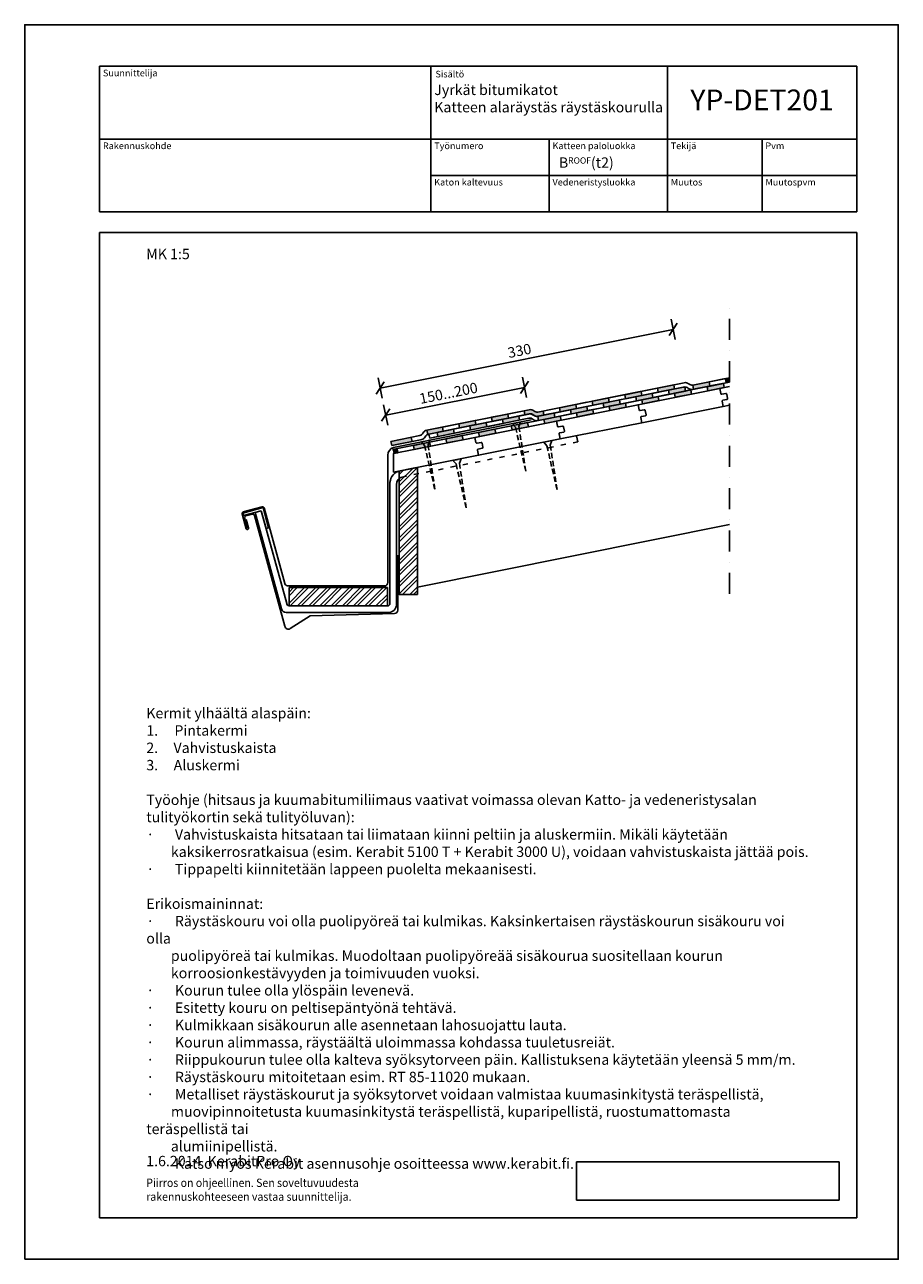
# Model space of a CAD drawing. Units: millimetres. Extents: x 0 to 1050, y 0 to 1485.
import ezdxf

# ---------------------------------------------------------------- set-up
doc = ezdxf.new("R2010")
doc.units = ezdxf.units.MM
doc.header["$XCLIPFRAME"] = 2
for name, pattern in [('ACAD_ISO03W100', [30, 12, -18]), ('DASHDOTX2', [50.8, 25.4, -12.7, 0, -12.7]), ('DASHED2', [9.525, 6.35, -3.175])]:
    doc.linetypes.add(name, pattern=pattern)
doc.styles.get("Standard").update_dxf_attribs({"font": 'ARIALUNI.TTF', "height": 12.5})
doc.dimstyles.new('1_5', dxfattribs={"dimscale": 5, "dimtxt": 25, "dimasz": 2.5, "dimexe": 2.5, "dimexo": 0.625, "dimtad": 1, "dimtxsty": 'Standard', "dimblk": 'OBLIQUE', "dimcen": 2.5, "dimadec": 0, "dimazin": 0, "dimtfac": 1, "dimtmove": 0, "dimatfit": 3, "dimldrblk": 'OBLIQUE', "dimfxl": 0, "dimarcsym": 0})
picture_1 = doc.add_image_def('image1.png', size_in_pixel=(2208, 498))

# ---------------------------------------------------------------- blocks, each defined once
blk = doc.blocks.new('_Oblique')
at = {"color": 0, "linetype": 'ByBlock', "lineweight": -2}
blk.add_line((-0.5, -0.5), (0.5, 0.5), dxfattribs=at)
blk = doc.blocks.new('*D7')
at = {"color": 0, "lineweight": -2}
for p, q in [((603.2, 1036.5), (598.3, 1061)), ((433.9, 1015.4), (600.8, 1048.8)), ((436.3, 1003.2), (431.4, 1027.7))]:
    blk.add_line(p, q, dxfattribs=at)
at = {"layer": 'Defpoints', "color": 0}
for p in [(600.8, 1048.8), (608.6, 1009.7), (441.7, 976.3)]:
    blk.add_point(p, dxfattribs=at)
at = {"color": 0, "lineweight": -2, "xscale": 12.5, "yscale": 12.5, "zscale": 12.5}
for p, rotation in [((600.8, 1048.8), 11.30993247402021), ((433.9, 1015.4), 191.3099324740202)]:
    blk.add_blockref('_Oblique', p, dxfattribs=dict(at, rotation=rotation))
at = {"color": 0, "insert": (509.7, 1040.3), "char_height": 12.5, "attachment_point": 5, "rotation": 11.3099}
blk.add_mtext('150...200', dxfattribs=at)
blk = doc.blocks.new('*D9')
at = {"color": 0, "lineweight": -2}
for p, q in [((781.9, 1106.2), (776.9, 1130.7)), ((427.3, 1048), (779.4, 1118.5)), ((429.8, 1035.8), (424.9, 1060.3))]:
    blk.add_line(p, q, dxfattribs=at)
at = {"layer": 'Defpoints', "color": 0}
for p in [(779.4, 1118.5), (794.2, 1044.4), (442.1, 974)]:
    blk.add_point(p, dxfattribs=at)
at = {"color": 0, "lineweight": -2, "xscale": 12.5, "yscale": 12.5, "zscale": 12.5}
for p, rotation in [((779.4, 1118.5), 11.30993247402041), ((427.3, 1048), 191.3099324740204)]:
    blk.add_blockref('_Oblique', p, dxfattribs=dict(at, rotation=rotation))
at = {"color": 0, "insert": (595, 1091.3), "char_height": 12.5, "attachment_point": 5, "rotation": 11.3099}
blk.add_mtext('330', dxfattribs=at)
blk = doc.blocks.new('PL_L-25X25')
at = {"color": 0, "linetype": 'ByBlock'}
for p, q in [((0, 0), (0, 25)), ((0, 25), (3, 25)), ((3, 3), (3, 25)), ((25, 0), (0, 0)), ((25, 3), (3, 3)), ((25, 0), (25, 3))]:
    blk.add_line(p, q, dxfattribs=at)
blk = doc.blocks.new('PL_NAULA_6')
at = {"color": 0, "linetype": 'ByBlock'}
for p, q in [((-5, 60), (5, 60)), ((-5, 60), (-2.1, 55)), ((5, 60), (2.1, 55)), ((-2.1, 55), (0, 0)), ((2.1, 55), (0, 0))]:
    blk.add_line(p, q, dxfattribs=at)
blk = doc.blocks.new('LOGO KERABITPRO')
image = blk.add_image(picture_1, insert=(1326.8, -256.8), size_in_units=(2177, 491))
image.set_boundary_path([(-0.5, -0.5), (639.96, 92.72)])
image.dxf.flags = 15

msp = doc.modelspace()

# ---------------------------------------------------------------- hatches: boundary and pattern name
for points in [[(822.594, 1055.388), (802.982, 1051.466), (803.963, 1046.563), (823.574, 1050.485)], [(843.186, 1054.407), (847.056, 1055.181), (847.056, 1060.28), (842.205, 1059.31)], [(721.216, 1039.964), (722.196, 1035.061), (741.808, 1038.983), (740.827, 1043.886)], [(754.016, 1041.425), (734.404, 1037.502), (735.385, 1032.599), (754.996, 1036.522)], [(760.439, 1047.808), (761.419, 1042.905), (781.031, 1046.828), (780.05, 1051.731)], [(793.239, 1049.269), (773.627, 1045.347), (774.608, 1040.444), (794.219, 1044.366)], [(780.899, 1041.702), (781.88, 1036.799), (801.491, 1040.722), (800.511, 1045.625)], [(820.122, 1049.547), (821.103, 1044.644), (840.715, 1048.566), (839.734, 1053.469)], [(642.769, 1024.274), (643.75, 1019.371), (663.361, 1023.294), (662.381, 1028.197)], [(675.569, 1025.735), (655.958, 1021.813), (656.938, 1016.91), (676.55, 1020.832)], [(681.992, 1032.119), (682.973, 1027.216), (702.585, 1031.138), (701.604, 1036.041)], [(714.792, 1033.58), (695.181, 1029.658), (696.161, 1024.755), (715.773, 1028.677)], [(702.453, 1026.013), (703.433, 1021.11), (723.045, 1025.032), (722.064, 1029.935)], [(741.676, 1033.858), (742.657, 1028.955), (762.268, 1032.877), (761.288, 1037.78)], [(561.002, 1012.772), (561.983, 1007.87), (581.595, 1011.792), (580.614, 1016.695)], [(574.191, 1010.311), (575.171, 1005.408), (594.783, 1009.331), (593.803, 1014.233)], [(612.124, 1020.454), (611.91, 1020.644, 0.24162037), (606.526, 1021.877), (600.226, 1020.617), (601.206, 1015.714), (605.915, 1016.656, -0.24162037), (611.299, 1015.423), (611.513, 1015.233, 0.21372449), (616.268, 1013.875), (617.859, 1014.193), (624.138, 1015.449), (623.157, 1020.352), (616.879, 1019.096, -0.21372449)], [(636.346, 1017.891), (616.734, 1013.968), (617.715, 1009.065), (637.326, 1012.988)], [(624.006, 1010.324), (624.987, 1005.421), (644.599, 1009.343), (643.618, 1014.246)], [(663.23, 1018.168), (664.21, 1013.265), (683.822, 1017.188), (682.841, 1022.091)], [(483.309, 997.234), (484.367, 992.22, -0.06532957), (485.881, 992.649), (503.148, 996.103), (502.168, 1001.005)], [(515.356, 998.544), (495.744, 994.622), (496.725, 989.719), (516.337, 993.641)], [(521.779, 1004.928), (522.76, 1000.025), (542.371, 1003.947), (541.391, 1008.85)], [(554.579, 1006.389), (534.968, 1002.466), (535.948, 997.564), (555.56, 1001.486)], [(545.56, 994.634), (546.54, 989.732), (566.152, 993.654), (565.171, 998.557)], [(584.783, 1002.479), (585.764, 997.576), (605.375, 1001.499), (604.395, 1006.401)], [(440.188, 983.758), (441.168, 978.855), (465.664, 983.754), (464.684, 988.657)], [(467.113, 978.945), (468.094, 974.042), (487.706, 977.965), (486.725, 982.867)], [(506.337, 986.79), (507.317, 981.887), (526.929, 985.809), (525.948, 990.712)], [(442.149, 973.952), (443.13, 969.049), (448.482, 970.12), (447.502, 975.023)]]:
    msp.add_hatch(color=256).paths.add_polyline_path(points)
h = msp.add_hatch()
h.set_pattern_fill('ANSI32', color=256)
h.paths.add_polyline_path([(472.03, 944.683), (452.959, 940.869, 0.10241947), (450.03, 939.4), (450.03, 799.674), (472.03, 799.674)])
h.paths.add_polyline_path([(472.03, 952.394), (450.03, 947.994), (450.03, 939.4, -0.10241947), (452.959, 940.869), (472.03, 944.683)])
h = msp.add_hatch()
h.set_pattern_fill('ANSI32', color=256)
h.paths.add_polyline_path([(317.699, 807.914), (317.699, 785.914), (436.03, 785.914), (436.03, 807.914)])

# ---------------------------------------------------------------- linework, layer by layer
for p, q in [((488.214, 1435), (488.214, 1260)), ((772.5, 1435), (772.5, 1260)), ((90, 1347.5), (1000, 1347.5)), ((630.357, 1347.5), (630.357, 1260)), ((886.25, 1347.5), (886.25, 1260)), ((488.214, 1303.75), (1000, 1303.75)), ((772.5, 1303.75), (1000, 1303.75)), ((643.618, 1014.246), (847.056, 1054.934)), ((847.056, 1060.28), (802.982, 1051.466)), ((847.056, 1055.181), (803.963, 1046.563)), ((794.219, 1044.366), (617.715, 1009.065)), ((781.031, 1046.828), (617.859, 1014.193)), ((662.381, 1028.197), (792.63, 1054.246)), ((663.361, 1023.294), (792.019, 1049.025)), ((695.181, 1029.658), (793.239, 1049.269)), ((701.604, 1036.041), (780.05, 1051.731)), ((780.05, 1051.731), (781.031, 1046.828)), ((793.239, 1049.269), (794.219, 1044.366)), ((797.402, 1047.792), (797.617, 1047.603)), ((798.013, 1053.013), (798.228, 1052.824)), ((802.371, 1046.244), (803.963, 1046.563)), ((803.963, 1046.563), (802.982, 1051.466)), ((803.963, 1046.563), (802.982, 1051.466)), ((842.656, 1041.469), (837.81, 1040.5)), ((842.656, 1041.469), (837.81, 1040.5)), ((844.901, 1035.492), (843.867, 1040.662)), ((844.901, 1035.492), (843.867, 1040.662)), ((675.569, 1025.735), (616.734, 1013.968)), ((675.713, 1030.863), (616.879, 1019.096)), ((839.248, 1033.312), (844.094, 1034.282)), ((839.248, 1033.312), (844.094, 1034.282)), ((442.149, 973.952), (643.618, 1014.246)), ((593.947, 1019.361), (483.309, 997.234)), ((594.927, 1014.458), (485.881, 992.649)), ((485.929, 992.659), (606.382, 1016.749)), ((486.91, 987.756), (605.771, 1011.528)), ((495.889, 999.75), (606.526, 1021.877)), ((496.869, 994.847), (605.915, 1016.656)), ((593.803, 1014.233), (594.783, 1009.331)), ((600.226, 1020.617), (601.206, 1015.714)), ((605.771, 1011.528), (605.771, 1011.528)), ((611.154, 1010.295), (611.369, 1010.105)), ((611.299, 1015.423), (611.513, 1015.233)), ((611.765, 1015.516), (611.98, 1015.327)), ((611.91, 1020.644), (612.124, 1020.454)), ((616.268, 1013.875), (617.859, 1014.193)), ((617.715, 1009.065), (616.734, 1013.968)), ((617.715, 1009.065), (616.734, 1013.968)), ((624.138, 1015.449), (623.157, 1020.352)), ((744.598, 1021.858), (739.752, 1020.889)), ((744.598, 1021.858), (739.752, 1020.889)), ((741.19, 1013.701), (746.036, 1014.67)), ((741.19, 1013.701), (746.036, 1014.67)), ((746.843, 1015.881), (745.809, 1021.051)), ((746.843, 1015.881), (745.809, 1021.051)), ((482.558, 997.074), (482.558, 997.074)), ((483.309, 997.234), (484.367, 992.22)), ((616.123, 1008.747), (617.715, 1009.065)), ((646.54, 1002.246), (641.694, 1001.277)), ((646.54, 1002.246), (641.694, 1001.277)), ((643.132, 994.089), (647.978, 995.059)), ((643.132, 994.089), (647.978, 995.059)), ((648.785, 996.269), (647.751, 1001.439)), ((648.785, 996.269), (647.751, 1001.439)), ((440.188, 983.758), (474.823, 990.685)), ((441.168, 978.855), (440.188, 983.758)), ((441.168, 978.855), (475.803, 985.782)), ((465.664, 983.754), (464.684, 988.657)), ((477.395, 986.1), (475.803, 985.782)), ((478.814, 994.025), (478.689, 993.767)), ((481.386, 989.44), (481.261, 989.183)), ((485.929, 992.659), (486.91, 987.756)), ((548.482, 982.635), (543.636, 981.665)), ((548.482, 982.635), (543.636, 981.665)), ((550.727, 976.658), (549.693, 981.827)), ((550.727, 976.658), (549.693, 981.827)), ((443.13, 969.049), (443.13, 969.049)), ((545.074, 974.478), (549.92, 975.447)), ((545.074, 974.478), (549.92, 975.447)), ((447.444, 947.477), (469.017, 951.791)), ((439.03, 931.998), (439.03, 788.914)), ((447.03, 787.914), (447.03, 931.998)), ((276.977, 898.188), (308.606, 782.294)), ((315.03, 788.914), (284.353, 900.413)), ((472.03, 808.642), (847.056, 883.648)), ((436.03, 807.914), (317.699, 807.914)), ((317.699, 785.914), (317.699, 807.914)), ((436.03, 785.914), (436.03, 807.914)), ((314.383, 777.914), (437.03, 777.914)), ((330.691, 785.716), (330.677, 785.914))]:
    msp.add_line(p, q)
at = {"linetype": 'DASHDOTX2'}
msp.add_line((847.056, 800.404), (847.056, 1156.178), dxfattribs=at)
at = {"linetype": 'ACAD_ISO03W100', "ltscale": 0.5}
msp.add_line((664.917, 983.261), (452.959, 940.869), dxfattribs=at)
at = {"ltscale": 0.5}
msp.add_line((664.917, 983.261), (663.172, 990.622), dxfattribs=at)
for points in [[(0, 0), (1050, 0), (1050, 1485), (0, 1485)], [(90, 1435), (1000, 1435), (1000, 1260), (90, 1260)], [(90, 50), (1000, 50), (1000, 1235), (90, 1235)], [(823.574, 1050.485), (843.186, 1054.407), (842.205, 1059.31), (822.594, 1055.388)], [(722.196, 1035.061), (741.808, 1038.983), (740.827, 1043.886), (721.216, 1039.964)], [(754.996, 1036.522), (774.608, 1040.444), (773.627, 1045.347), (754.016, 1041.425)], [(761.419, 1042.905), (781.031, 1046.828), (780.05, 1051.731), (760.439, 1047.808)], [(781.88, 1036.799), (801.491, 1040.722), (800.511, 1045.625), (780.899, 1041.702)], [(821.103, 1044.644), (840.715, 1048.566), (839.734, 1053.469), (820.122, 1049.547)], [(643.75, 1019.371), (663.361, 1023.294), (662.381, 1028.197), (642.769, 1024.274)], [(676.55, 1020.832), (696.161, 1024.755), (695.181, 1029.658), (675.569, 1025.735)], [(682.973, 1027.216), (702.585, 1031.138), (701.604, 1036.041), (681.992, 1032.119)], [(703.433, 1021.11), (723.045, 1025.032), (722.064, 1029.935), (702.453, 1026.013)], [(715.773, 1028.677), (735.385, 1032.599), (734.404, 1037.502), (714.792, 1033.58)], [(742.657, 1028.955), (762.268, 1032.877), (761.288, 1037.78), (741.676, 1033.858)], [(555.56, 1001.486), (575.171, 1005.408), (574.191, 1010.311), (554.579, 1006.389)], [(561.983, 1007.87), (581.595, 1011.792), (580.614, 1016.695), (561.002, 1012.772)], [(624.987, 1005.421), (644.599, 1009.343), (643.618, 1014.246), (624.006, 1010.324)], [(637.326, 1012.988), (656.938, 1016.91), (655.958, 1021.813), (636.346, 1017.891)], [(664.21, 1013.265), (683.822, 1017.188), (682.841, 1022.091), (663.23, 1018.168)], [(503.148, 996.103), (522.76, 1000.025), (521.779, 1004.928), (502.168, 1001.005)], [(516.337, 993.641), (535.948, 997.564), (534.968, 1002.466), (515.356, 998.544)], [(522.76, 1000.025), (542.371, 1003.947), (541.391, 1008.85), (521.779, 1004.928)], [(546.54, 989.732), (566.152, 993.654), (565.171, 998.557), (545.56, 994.634)], [(585.764, 997.576), (605.375, 1001.499), (604.395, 1006.401), (584.783, 1002.479)], [(468.094, 974.042), (487.706, 977.965), (486.725, 982.867), (467.113, 978.945)], [(507.317, 981.887), (526.929, 985.809), (525.948, 990.712), (506.337, 986.79)], [(472.03, 799.674), (472.03, 952.394), (450.03, 947.994), (450.03, 799.674)]]:
    msp.add_lwpolyline(points, close=True)
for points in [[(836.6, 1041.307), (835.362, 1047.496), (737.304, 1027.884), (738.541, 1021.696)], [(787.056, 1042.934), (780.899, 1041.702), (781.88, 1036.799), (787.056, 1037.835)], [(847.056, 1049.835), (835.362, 1047.496), (836.6, 1041.307)], [(738.541, 1021.696), (737.304, 1027.884), (639.246, 1008.273), (640.483, 1002.084)], [(740.383, 1012.49), (741.618, 1006.311), (839.676, 1025.923), (838.441, 1032.102)], [(838.441, 1032.102), (839.676, 1025.923), (847.056, 1027.399)], [(642.324, 992.879), (643.56, 986.7), (741.618, 1006.311), (740.383, 1012.49)], [(640.483, 1002.084), (639.246, 1008.273), (541.188, 988.661), (542.425, 982.472)], [(542.425, 982.472), (541.188, 988.661), (443.13, 969.049), (443.13, 946.614)], [(486.91, 987.756), (496.725, 989.719), (495.744, 994.622), (485.929, 992.659)], [(544.266, 973.267), (545.502, 967.088), (643.56, 986.7), (642.324, 992.879)], [(443.13, 969.049), (448.482, 970.12), (447.502, 975.023), (442.149, 973.952)], [(443.13, 946.614), (443.13, 946.614), (545.502, 967.088), (544.266, 973.267)]]:
    msp.add_lwpolyline(points)
for points in [[(608.587, 1009.666), (443.449, 976.638, 0.32827887), (436.423, 967.091), (436.423, 813.914, -0.41421356), (432.423, 809.914), (316.472, 809.914, -0.33561186), (312.623, 812.826), (287.714, 903.93, 0.38781221), (285.303, 905.137), (262.734, 898.944, 0.41421356), (261.354, 896.475), (266.188, 878.796, 0.41421356), (268.037, 877.878, 0.41421356), (269.038, 879.668), (266.206, 890.025)], [(319.125, 758.581, -0.596088), (312.829, 761.724), (276.287, 894.835, 0.41421356), (273.819, 896.21), (265.604, 894.132, 0.41421356), (264.224, 891.664), (267.626, 879.22)], [(319.125, 758.581), (343.119, 773.781), (444.651, 776.797, 0.4053678), (448.53, 780.795), (448.53, 846.797)], [(318.03, 785.914), (436.03, 785.914), (317.699, 785.914, -0.3774895), (315.03, 788.914)]]:
    msp.add_lwpolyline(points, format="xyb")
for centre, radius, start, end in [((794.12, 1048.385), 6.048, 49.928424, 104.262363), ((793.509, 1043.164), 6.048, 49.928424, 104.262363), ((801.51, 1052.231), 6.048, 229.928424, 278.184461), ((802.121, 1057.452), 6.048, 229.928424, 278.184461), ((837.608, 1041.509), 1.029, 191.309932, 281.309932), ((837.608, 1041.509), 1.029, 191.309932, 281.309932), ((842.858, 1040.46), 1.029, 11.309932, 101.309932), ((842.858, 1040.46), 1.029, 11.309932, 101.309932), ((839.45, 1032.304), 1.029, 101.309932, 191.309932), ((839.45, 1032.304), 1.029, 101.309932, 191.309932), ((843.892, 1035.291), 1.029, 281.309932, 11.309932), ((843.892, 1035.291), 1.029, 281.309932, 11.309932), ((607.261, 1005.666), 6.048, 49.928424, 104.262363), ((607.405, 1010.794), 6.048, 49.928424, 104.262363), ((607.872, 1010.888), 6.048, 49.928424, 104.262363), ((608.016, 1016.015), 6.048, 49.928424, 104.262363), ((615.262, 1014.734), 6.048, 229.928424, 278.184461), ((615.407, 1019.862), 6.048, 229.928424, 278.184461), ((615.873, 1019.955), 6.048, 229.928424, 278.184461), ((616.017, 1025.083), 6.048, 229.928424, 278.184461), ((739.55, 1021.897), 1.029, 191.309932, 281.309932), ((739.55, 1021.897), 1.029, 191.309932, 281.309932), ((741.391, 1012.692), 1.029, 101.309932, 191.309932), ((741.391, 1012.692), 1.029, 101.309932, 191.309932), ((744.8, 1020.849), 1.029, 11.309932, 101.309932), ((744.8, 1020.849), 1.029, 11.309932, 101.309932), ((745.834, 1015.679), 1.029, 281.309932, 11.309932), ((745.834, 1015.679), 1.029, 281.309932, 11.309932), ((484.188, 991.25), 6.048, 98.357502, 152.691441), ((641.492, 1002.286), 1.029, 191.309932, 281.309932), ((641.492, 1002.286), 1.029, 191.309932, 281.309932), ((646.742, 1001.237), 1.029, 11.309932, 101.309932), ((646.742, 1001.237), 1.029, 11.309932, 101.309932), ((647.776, 996.067), 1.029, 281.309932, 11.309932), ((647.776, 996.067), 1.029, 281.309932, 11.309932), ((473.315, 996.542), 6.048, 284.435404, 332.691441), ((475.887, 991.958), 6.048, 284.435404, 332.691441), ((486.761, 986.665), 6.048, 98.357502, 152.691441), ((543.434, 982.674), 1.029, 191.309932, 281.309932), ((543.434, 982.674), 1.029, 191.309932, 281.309932), ((548.684, 981.626), 1.029, 11.309932, 101.309932), ((548.684, 981.626), 1.029, 11.309932, 101.309932), ((643.333, 993.08), 1.029, 101.309932, 191.309932), ((643.333, 993.08), 1.029, 101.309932, 191.309932), ((545.275, 973.469), 1.029, 101.309932, 191.309932), ((545.275, 973.469), 1.029, 101.309932, 191.309932), ((549.718, 976.456), 1.029, 281.309932, 11.309932), ((549.718, 976.456), 1.029, 281.309932, 11.309932), ((454.731, 933.142), 15.743, 111.692381, 184.166671), ((455.044, 933.059), 8.084, 104.943793, 187.539532), ((436.03, 788.914), 3, 270, 0), ((437.03, 787.914), 10, 270, 0), ((314.383, 783.914), 6, 195.665444, 270)]:
    msp.add_arc(centre, radius, start, end)

# ---------------------------------------------------------------- block references
at = {"linetype": 'DASHED2'}
for p, rotation in [((602.383, 947.125), 10.88440582848885), ((493.173, 925.283), 10.88440582848885), ((640.079, 924.855), 10.88440582848887), ((530.87, 903.013), 10.88440582848887)]:
    msp.add_blockref('PL_NAULA_6', p, dxfattribs=dict(at, rotation=rotation))
at = {"rotation": 195.2919135369058}
msp.add_blockref('PL_L-25X25', (286.455, 904.098), dxfattribs=at)
at = {"linetype": 'DASHED2', "xscale": 0.5, "yscale": 0.5, "zscale": 0.5}
msp.add_blockref('LOGO KERABITPRO', (0, 0), dxfattribs=at)

# ---------------------------------------------------------------- texts
for s, insert, char_height, width, attachment_point in [('Suunnittelija', (94.029, 1430.83), 8, 162.83388, 1), ('Sisältö', (493.68, 1429.572), 8, 278.2072, 1), ('\\P  Jyrkät bitumikatot\\P  Katteen alaräystäs räystäskourulla', (492.243, 1433.721), 12.5, 280.25726, 1), ('YP-DET201', (886.25, 1391.25), 25, 227.5, 5), ('Rakennuskohde', (94.029, 1343.33), 8, 162.83388, 1), ('Työnumero', (492.243, 1343.33), 8, 162.83388, 1), ('Katteen paloluokka', (634.386, 1343.33), 8, 162.83388, 1), ('Tekijä', (776.529, 1343.33), 8, 120.9711, 1), ('Pvm', (890.279, 1343.33), 8, 120.9711, 1), ('\\P  B{\\H0.6x;ROOF}(t2)', (634.386, 1346.221), 12.5, 162.83388, 1), ('Katon kaltevuus', (492.243, 1299.58), 8, 223.4711, 1), ('Vedeneristysluokka', (634.386, 1299.58), 8, 223.4711, 1), ('Muutos', (776.529, 1299.58), 8, 120.9711, 1), ('Muutospvm', (890.279, 1299.58), 8, 120.9711, 1), ('MK 1:5', (146.063, 1215.429), 12.5, 863.63096, 1), ('{\\fArial Unicode MS|b1|i0|c0|p34;Kermit ylhäältä alaspäin:\\fArial Unicode MS|b0|i0|c0|p34;\\W2.5154; \\W5.1529;  }\\P1.{\\W5.12653; }Pintakermi\\P2.{\\W4.83831; }Vahvistuskaista\\P3.{\\W4.88576; }Aluskermi\\P\\P{\\fArial Unicode MS|b1|i0|c0|p34;Työohje (hitsaus ja kuumabitumiliimaus vaativat voimassa olevan Katto- ja vedeneristysalan tulityökortin sekä tulityöluvan):\\P\\fSymbol|b0|i0|c2|p18;·{\\W6.49414; }\\f@Arial Unicode MS|b0|i0|c0|p34;Vahvistuskaista hitsataan tai liim}ataan kiinni peltiin ja aluskermiin. Mikäli käytetään \\P{\\W7.72934; }kaksikerrosratkaisua (esim. Kerabit 5100 T + Kerabit 3000 U), voidaan vahvistuskaista jättää pois.\\P{\\fSymbol|b0|i0|c2|p18;·{\\W6.49414; }}Tippapelti kiinnitetään lappeen puolelta mekaanisesti.\\P\\P{\\fArial Unicode MS|b1|i0|c0|p34;Erikoismaininnat:\\P\\fSymbol|b0|i0|c2|p18;·{\\W6.49414; }\\f@Arial Unicode MS|b0|i0|c0|p34;Räystäskouru voi olla puolipyöreä tai kulmikas. Kaksinkertaisen räystäskourun sisäkouru voi olla \\P{\\W7.72934; }puolipyöreä tai kulmikas. Muodoltaan puolipyöreää sisäkourua suositellaan kourun \\P{\\W7.72934; }korroosionkestävyyden ja toimivuuden vuoksi.\\P\\fSymbol|b0|i0|c2|p18;·{\\W6.49414; }\\f@Arial Unicode MS|b0|i0|c0|p34;Kourun tulee olla ylöspäin levenevä.\\P\\fSymbol|b0|i0|c2|p18;·{\\W6.49414; }\\f@Arial Unicode MS|b0|i0|c0|p34;Esitetty kouru on peltisepäntyönä tehtävä.\\P\\fSymbol|b0|i0|c2|p18;·{\\W6.49414; }\\f@Arial Unicode MS|b0|i0|c0|p34;Kulmikkaan sisäkourun alle asennetaan lahosuojattu lauta.\\P\\fSymbol|b0|i0|c2|p18;·{\\W6.49414; }\\f@Arial Unicode MS|b0|i0|c0|p34;Kourun alimmassa, räystäältä uloimmassa kohdassa tuuletusreiät.\\P\\fSymbol|b0|i0|c2|p18;·{\\W6.49414; }\\f@Arial Unicode MS|b0|i0|c0|p34;Riippukourun tulee olla kalteva syöksytorveen päin. Kallistuksena käytetään yleensä 5 mm/m.\\P\\fSymbol|b0|i0|c2|p18;·{\\W6.49414; }\\f@Arial Unicode MS|b0|i0|c0|p34;Räystäskouru mitoitetaan esim. RT 85-11020 mukaan. \\P\\fSymbol|b0|i0|c2|p18;·{\\W6.49414; }\\f@Arial Unicode MS|b0|i0|c0|p34;Metalliset räystäskourut ja syöksytorvet voidaan valmistaa kuumasinkitystä teräspellistä, \\P{\\W7.72934; }muovipinnoitetusta kuumasinkitystä teräspellistä, kuparipellistä, ruostumattomasta teräspellistä tai \\P{\\W7.72934; }alumiinipellistä.\\P\\fSymbol|b0|i0|c2|p18;·{\\W6.49414; }\\f@Arial Unicode MS|b0|i0|c0|p34;Katso myös Kerabit asennusohje osoitteessa www.kerabit.fi.}', (146.147, 663.178), 12.5, 800.65107, 1), ('1.6.2014  KerabitPro Oy', (146.063, 124.44), 12.5, 863.63096, 1), ('{\\W0.93;\\PPiirros on ohjeellinen. Sen soveltuvuudesta \\Prakennuskohteeseen vastaa suunnittelija.}', (146.063, 113.7), 10, 863.63096, 1)]:
    msp.add_mtext(s, dxfattribs=dict(insert=insert, char_height=char_height, width=width, attachment_point=attachment_point))

# ---------------------------------------------------------------- dimensions: what is measured, and where the dimension line sits
at = {"color": 252}
for base, p1, p2, text, picture, middle in [((779.401, 1118.457), (442.149, 973.952), (794.219, 1044.366), '330', '*D9', (596.881, 1081.953)), ((600.762, 1048.791), (441.682, 976.285), (608.587, 1009.666), '150...200', '*D7', (511.591, 1030.957))]:
    dim = msp.add_linear_dim(base=base, p1=p1, p2=p2, angle=11.309932, text=text, dimstyle='1_5', override={"dimtxsty": 'Standard'}, dxfattribs=at)
    dim.commit()
    dim.dimension.update_dxf_attribs({"geometry": picture, "text_midpoint": middle, "dimtype": 161})

doc.saveas('drawing.dxf')
